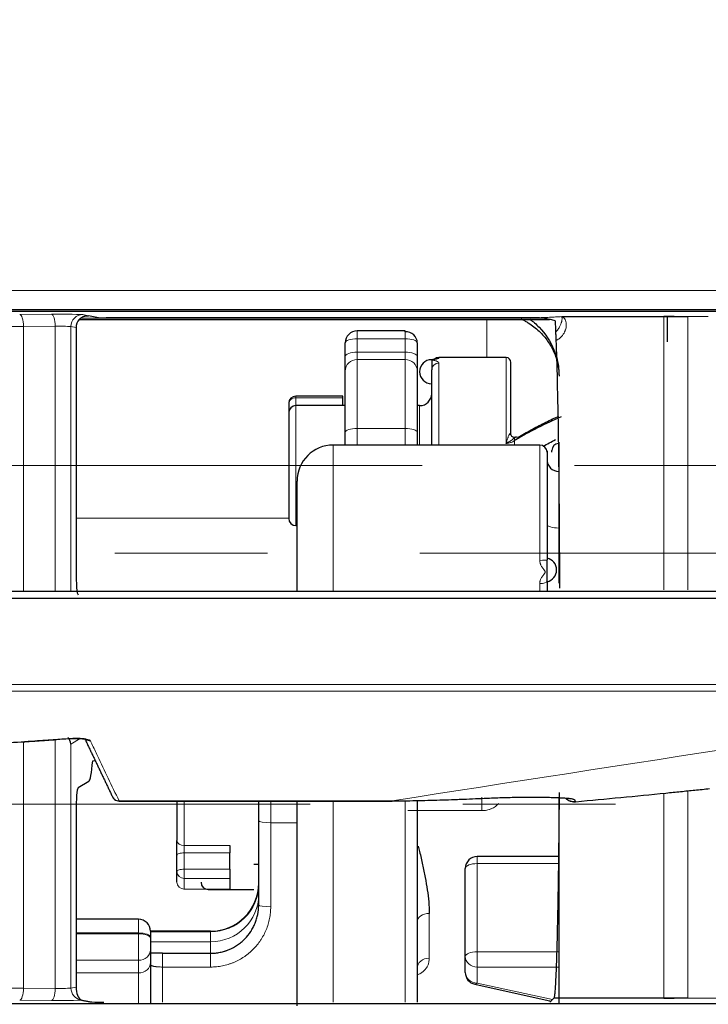
# Model space of a CAD drawing. Units: millimetres. Extents: x 0 to 4075, y 0 to 2906.
# Drawn here: x 1424 to 1452, y 1157 to 1198 of the extents above; entities that cross this region are included whole.
import ezdxf

# ---------------------------------------------------------------- set-up
doc = ezdxf.new("R2010")
doc.units = ezdxf.units.MM
doc.linetypes.add('CENTER', pattern=[50.8, 31.75, -6.35, 6.35, -6.35])
doc.layers.add('1', color=7, linetype='Continuous', true_color=0xffffff)
doc.layers.add('AM_5', color=3, linetype='Continuous', lineweight=25)
doc.styles.add('GHS', font='txt')
doc.dimstyles.new('LG_DIM$0', dxfattribs={"dimtxt": 20, "dimasz": 20, "dimexe": 5, "dimexo": 10, "dimgap": 5, "dimtad": 1, "dimtoh": 1, "dimdec": 0, "dimzin": 0, "dimdsep": 46, "dimtxsty": 'GHS', "dimcen": 0.09, "dimclrd": 7, "dimclre": 7, "dimclrt": 7, "dimadec": 0, "dimazin": 0, "dimtfac": 1, "dimtdec": 0, "dimtofl": 0, "dimtmove": 0, "dimatfit": 0, "dimfxl": 1, "dimtolj": 1, "dimtzin": 0, "dimarcsym": 0})

# ---------------------------------------------------------------- blocks, each defined once
blk = doc.blocks.new('*D16')
at = {"layer": 'AM_5', "color": 7, "lineweight": -2, "transparency": 16777216}
for p, q in [((1447.315, 1437), (1586, 1437)), ((1581, 1148.856), (1581, 1417)), ((1447.315, 1128.856), (1586, 1128.856))]:
    blk.add_line(p, q, dxfattribs=at)
at = {"layer": 'AM_5', "color": 7, "transparency": 16777216}
for points in [[(1577.667, 1417), (1584.333, 1417), (1581, 1437)], [(1577.667, 1148.856), (1584.333, 1148.856), (1581, 1128.856)]]:
    blk.add_solid(points, dxfattribs=at)
at = {"layer": 'Defpoints', "color": 0, "transparency": 16777216}
for p in [(1437.315, 1437), (1581, 1437), (1437.315, 1128.856)]:
    blk.add_point(p, dxfattribs=at)
at = {"layer": 'AM_5', "color": 7, "transparency": 16777216, "insert": (1563.232, 1282.928), "char_height": 20, "attachment_point": 5, "rotation": 90, "style": 'GHS'}
blk.add_mtext('\\A1;308 [12 1/8]', dxfattribs=at)

msp = doc.modelspace()

# ---------------------------------------------------------------- linework, layer by layer
at = {"layer": '1', "color": 3, "linetype": 'Continuous', "lineweight": 13}
for p, q in [((645.867, 1187.012), (1469.206, 1187.012)), ((1469.206, 1186.212), (645.867, 1186.212)), ((1469.206, 1186.14), (645.867, 1186.14)), ((1423.692, 1186.012), (1425.016, 1186.02)), ((1445.361, 1185.855), (1426.218, 1185.855)), ((1426.321, 1186.004), (1426.555, 1185.958)), ((1443.137, 1184.213), (1443.137, 1185.806)), ((1425.171, 1185.52), (1423.846, 1185.512)), ((1423.846, 1185.512), (1423.846, 1174.486)), ((1425.171, 1174.486), (1425.171, 1185.52)), ((1426.037, 1185.462), (1425.823, 1185.505)), ((1425.823, 1185.505), (1425.823, 1174.486)), ((1437.737, 1185.324), (1437.737, 1184.999)), ((1439.737, 1184.999), (1437.737, 1184.999)), ((1437.737, 1184.999), (1437.737, 1184.437)), ((1439.737, 1184.999), (1439.737, 1185.324)), ((1439.737, 1184.437), (1439.737, 1184.999)), ((1437.737, 1184.437), (1439.737, 1184.437)), ((1437.737, 1184.437), (1437.737, 1184.132)), ((1439.737, 1184.132), (1437.737, 1184.132)), ((1437.737, 1184.132), (1437.737, 1181.26)), ((1439.737, 1184.132), (1439.737, 1184.437)), ((1439.737, 1181.26), (1439.737, 1184.132)), ((1441.137, 1184.192), (1441.137, 1184.213)), ((1443.937, 1184.213), (1443.937, 1180.647)), ((1441.137, 1183.983), (1441.137, 1180.572)), ((1435.187, 1182.605), (1435.187, 1182.535)), ((1437.137, 1182.535), (1435.187, 1182.535)), ((1435.187, 1182.535), (1435.187, 1182.213)), ((1435.187, 1182.213), (1435.187, 1177.213)), ((1440.337, 1180.572), (1440.337, 1182.213)), ((1439.737, 1181.26), (1437.737, 1181.26)), ((1437.737, 1181.26), (1437.737, 1180.571)), ((1439.737, 1180.571), (1439.737, 1181.26)), ((1436.737, 1180.571), (1436.737, 1174.484)), ((1444.283, 1180.753), (1444.283, 1180.571)), ((1445.337, 1180.571), (1445.337, 1175.768)), ((1426.037, 1177.52), (1434.887, 1177.52)), ((1445.337, 1174.473), (1445.337, 1174.803)), ((1423.752, 1168.211), (1423.772, 1168.205)), ((1423.846, 1168.21), (1423.846, 1157.944)), ((1425.171, 1157.936), (1425.171, 1168.3)), ((1426.21, 1168.345), (1425.823, 1168.113)), ((1425.823, 1168.113), (1425.823, 1157.951)), ((1425.855, 1168.353), (1425.876, 1168.347)), ((1426.836, 1167.422), (1426.731, 1167.422)), ((1427.825, 1165.752), (1427.829, 1165.741)), ((1430.537, 1165.741), (1430.537, 1163.886)), ((1434.137, 1165.749), (1434.137, 1164.837)), ((1436.737, 1165.741), (1436.737, 1157.357)), ((1437.853, 1165.752), (1437.853, 1165.741)), ((1439.737, 1157.357), (1439.737, 1165.759)), ((1442.93, 1165.341), (1442.93, 1165.906)), ((1434.137, 1164.837), (1434.137, 1161.336)), ((1435.237, 1164.837), (1434.137, 1164.837)), ((1430.537, 1163.583), (1430.537, 1163.886)), ((1430.537, 1163.886), (1432.437, 1163.886)), ((1432.437, 1163.583), (1430.537, 1163.583)), ((1430.537, 1163.583), (1430.537, 1162.901)), ((1442.737, 1163.434), (1442.737, 1163.137)), ((1430.537, 1162.52), (1430.537, 1162.901)), ((1430.537, 1162.901), (1432.437, 1162.901)), ((1446.137, 1163.137), (1442.737, 1163.137)), ((1442.737, 1163.137), (1442.737, 1159.466)), ((1430.537, 1162.52), (1430.537, 1162.07)), ((1432.437, 1162.52), (1430.537, 1162.52)), ((1430.537, 1162.07), (1430.537, 1162.055)), ((1430.537, 1162.07), (1432.437, 1162.07)), ((1428.637, 1160.245), (1428.637, 1160.815)), ((1440.737, 1161.062), (1440.737, 1159.195)), ((1431.637, 1160.317), (1431.637, 1160.297)), ((1428.637, 1160.245), (1426.028, 1160.245)), ((1426.028, 1160.21), (1428.637, 1160.21)), ((1428.637, 1160.21), (1428.637, 1160.245)), ((1428.637, 1159.11), (1428.637, 1160.21)), ((1431.637, 1160.297), (1429.135, 1160.297)), ((1431.637, 1159.88), (1431.637, 1160.297)), ((1429.137, 1159.88), (1431.637, 1159.88)), ((1431.637, 1159.401), (1431.637, 1159.88)), ((1428.637, 1159.11), (1426.028, 1159.11)), ((1428.637, 1158.582), (1428.637, 1159.11)), ((1429.637, 1159.401), (1429.637, 1158.827)), ((1431.637, 1159.401), (1431.637, 1158.827)), ((1442.737, 1159.466), (1446.137, 1159.466)), ((1442.737, 1158.825), (1442.737, 1159.466)), ((1431.637, 1158.827), (1429.637, 1158.827)), ((1429.637, 1158.827), (1429.637, 1157.357)), ((1442.737, 1158.825), (1442.737, 1158.16)), ((1446.137, 1158.825), (1442.737, 1158.825)), ((1426.028, 1158.582), (1428.637, 1158.582)), ((1428.637, 1157.304), (1428.637, 1158.582)), ((1423.846, 1157.944), (1425.171, 1157.936)), ((1425.823, 1157.951), (1426.037, 1157.994)), ((1442.737, 1158.16), (1445.87, 1157.47)), ((1425.016, 1157.436), (1423.692, 1157.444)), ((645.867, 1157.311), (1469.206, 1157.311))]:
    msp.add_line(p, q, dxfattribs=at)
at = {"layer": '1', "color": 3, "linetype": 'Continuous', "lineweight": 25}
for p, q in [((1469.206, 1186.147), (645.867, 1186.147)), ((1426.169, 1185.806), (1445.737, 1185.806)), ((1426.967, 1185.876), (1426.558, 1185.957)), ((1445.162, 1185.868), (1427.288, 1185.868)), ((1450.637, 1185.914), (1450.637, 1184.868)), ((1426.037, 1185.462), (1426.037, 1175.329)), ((1439.737, 1185.324), (1437.737, 1185.324)), ((1439.737, 1185.292), (1439.737, 1185.324)), ((1437.237, 1184.262), (1437.237, 1184.824)), ((1440.237, 1184.824), (1440.237, 1184.262)), ((1437.237, 1183.652), (1437.237, 1184.262)), ((1440.237, 1184.262), (1440.237, 1183.652)), ((1440.837, 1184.115), (1440.837, 1184.126)), ((1440.837, 1184.115), (1440.837, 1183.698)), ((1443.937, 1184.213), (1441.137, 1184.213)), ((1440.837, 1180.571), (1440.837, 1183.698)), ((1444.137, 1181.009), (1444.137, 1184.013)), ((1437.237, 1181.1), (1437.237, 1183.652)), ((1440.237, 1183.652), (1440.237, 1181.1)), ((1437.137, 1182.605), (1435.187, 1182.605)), ((1437.137, 1182.535), (1437.137, 1182.605)), ((1437.137, 1182.213), (1437.137, 1182.535)), ((1434.887, 1182.305), (1434.887, 1181.913)), ((1437.237, 1182.213), (1435.187, 1182.213)), ((1440.337, 1182.213), (1440.237, 1182.213)), ((1434.887, 1181.913), (1434.887, 1177.513)), ((1437.237, 1180.571), (1437.237, 1181.1)), ((1440.237, 1181.1), (1440.237, 1180.571)), ((1445.337, 1180.571), (1436.737, 1180.571)), ((1445.637, 1180.323), (1445.637, 1180.271)), ((1445.637, 1180.271), (1445.637, 1175.788)), ((1435.237, 1174.461), (1435.237, 1179.071)), ((1435.187, 1177.213), (1435.237, 1177.213)), ((1445.637, 1174.887), (1445.637, 1175.788)), ((1445.637, 1174.887), (1445.637, 1174.457)), ((1425.2, 1168.309), (1425.22, 1168.303)), ((1426.428, 1168.315), (1426.459, 1168.306)), ((1426.566, 1166.553), (1426.122, 1166.287)), ((1427.829, 1165.741), (1427.831, 1165.745)), ((1430.237, 1165.743), (1430.237, 1164.093)), ((1433.637, 1164.912), (1433.637, 1165.745)), ((1435.237, 1157.357), (1435.237, 1165.741)), ((1440.237, 1165.765), (1440.237, 1157.357)), ((1426.037, 1165.285), (1426.037, 1157.994)), ((1435.237, 1157.204), (1435.237, 1165.516)), ((1433.637, 1161.41), (1433.637, 1164.912)), ((1430.237, 1163.486), (1430.237, 1164.093)), ((1432.437, 1163.886), (1432.437, 1163.583)), ((1430.237, 1162.804), (1430.237, 1163.486)), ((1432.437, 1162.901), (1432.437, 1163.583)), ((1446.137, 1163.434), (1442.737, 1163.434)), ((1430.237, 1162.355), (1430.237, 1162.804)), ((1432.437, 1162.901), (1432.437, 1162.52)), ((1433.437, 1163.11), (1433.637, 1163.11)), ((1442.237, 1159.263), (1442.237, 1162.934)), ((1432.437, 1162.52), (1432.437, 1162.07)), ((1431.537, 1162.055), (1433.437, 1162.055)), ((1432.437, 1162.055), (1432.437, 1162.07)), ((1433.637, 1161.41), (1433.637, 1161.399)), ((1428.637, 1160.815), (1426.028, 1160.815)), ((1431.637, 1160.317), (1429.135, 1160.317)), ((1429.137, 1160.315), (1429.137, 1160.062)), ((1429.137, 1160.062), (1429.137, 1160.027)), ((1429.137, 1160.027), (1429.137, 1159.538)), ((1429.137, 1159.538), (1429.137, 1159.009)), ((1429.637, 1159.401), (1431.637, 1159.401)), ((1442.237, 1158.598), (1442.237, 1159.263)), ((1429.137, 1159.009), (1429.137, 1157.304)), ((1442.629, 1158.11), (1445.81, 1157.409)), ((1445.757, 1157.357), (1445.926, 1157.525)), ((645.867, 1157.304), (1469.206, 1157.304))]:
    msp.add_line(p, q, dxfattribs=at)
at = {"layer": '1', "color": 6, "linetype": 'CENTER', "lineweight": 13}
for p, q in [((1408.687, 1179.713), (1466.837, 1179.713)), ((1472.099, 1176.071), (1410.237, 1176.071)), ((1404.037, 1165.61), (1463.737, 1165.61))]:
    msp.add_line(p, q, dxfattribs=at)
at = {"layer": '1', "color": 3, "linetype": 'Continuous', "lineweight": 25}
for centre, radius, start, end in [((1437.737, 1184.824), 0.5, 90, 180), ((1440.837, 1183.626), 0.5, 90, 270), ((1441.137, 1183.913), 0.3, 90, 126.8817), ((1443.937, 1184.013), 0.2, 0, 90), ((1435.187, 1182.305), 0.3, 90, 180), ((1440.337, 1182.713), 0.5, 270, 0), ((1435.187, 1181.913), 0.3, 90, 180), ((1436.737, 1179.071), 1.5, 90, 180), ((1445.337, 1180.271), 0.3, 0, 90), ((1446.137, 1180.341), 0.3, 92.9588, 180), ((1446.137, 1179.966), 0.5, 180, 270), ((1435.187, 1177.513), 0.3, 180, 270), ((1445.537, 1175.369), 0.5, 281.537, 78.463), ((1442.737, 1162.934), 0.5, 90, 180), ((1431.537, 1162.355), 0.3, 180, 270), ((1431.637, 1162.317), 2, 270, 0), ((1428.637, 1160.315), 0.5, 0, 90), ((1442.737, 1158.598), 0.5, 180, 257.5744)]:
    msp.add_arc(centre, radius, start, end, dxfattribs=at)
at = {"layer": '1', "color": 3, "linetype": 'Continuous', "lineweight": 13}
for centre, major_axis, ratio, start_param, end_param in [((1423.692, 1185.512), (0.003, -0.5), 0.309012, 1.569044, 3.123241), ((1425.325, 1186.003), (1, 0), 0.017455, 0.087266, 1.884956), ((1425.016, 1185.52), (0.003, -0.5), 0.309012, 1.569044, 3.123241), ((1426.321, 1185.505), (-0.098, -0.49), 0.996044, 3.339281, 4.908556), ((1429.099, 1185.222), (17, 0), 0.017968, 1.884956, 2.426718), ((1425.325, 1185.503), (0.5, 0), 0.03491, 0.087266, 1.884956), ((1437.737, 1184.824), (0.5, 0), 0.349833, 1.570796, 3.141593), ((1439.737, 1184.824), (0.5, 0), 0.349833, 0, 1.570796), ((1437.737, 1184.262), (-0.5, 0), 0.349833, 4.712389, 6.283185), ((1437.737, 1183.652), (-0.5, 0), 0.959349, 4.712389, 6.283185), ((1439.737, 1184.262), (-0.5, 0), 0.349833, 3.141593, 4.712389), ((1439.737, 1183.652), (-0.5, 0), 0.959349, 3.141593, 4.712389), ((1441.137, 1183.893), (-0.3, 0), 0.995243, 4.712389, 5.156654), ((1441.137, 1183.698), (-0.3, 0), 0.948825, 4.712389, 6.283185), ((1435.187, 1182.305), (0.3, 0), 0.766334, 1.570796, 3.141593), ((1437.737, 1181.1), (-0.5, 0), 0.321241, 4.712389, 6.283185), ((1439.737, 1181.1), (-0.5, 0), 0.321241, 3.141593, 4.712389), ((1444.425, 1180.722), (0.102, -0.172), 0.60774, 3.166031, 4.192371), ((1443.937, 1180.689), (-0.154, 0.128), 0.161138, 1.703656, 1.734799), ((1446.137, 1177.265), (-0.5, 0), 0.306009, 0, 1.570796), ((1445.337, 1175.788), (0.3, 0), 0.067394, 4.712389, 6.283185), ((1445.337, 1174.887), (-0.3, 0), 0.281897, 1.570796, 3.141593), ((1426.507, 1168.605), (-0.077, -0.29), 0.768747, 6.269498, 6.614293), ((1426.636, 1168.539), (-0.271, -0.129), 0.973368, 0.460664, 1.135961), ((1427.825, 1166.046), (-0.271, -0.129), 0.973369, 0.000843, 1.135959), ((1434.137, 1164.912), (-0.5, 0), 0.149179, 0, 1.570796), ((1430.537, 1164.093), (-0.3, 0), 0.689595, 0, 1.570796), ((1430.537, 1163.486), (0.3, 0), 0.321241, 1.570796, 3.141593), ((1430.537, 1162.804), (0.3, 0), 0.321241, 1.570796, 3.141593), ((1430.537, 1162.804), (0.3, 0), 0.946998, 3.141593, 4.712389), ((1442.737, 1162.934), (-0.5, 0), 0.404685, 4.712389, 6.283185), ((1430.537, 1162.355), (0.3, 0), 0.946998, 3.141593, 4.712389), ((1431.637, 1162.258), (2, 0), 0.980284, 4.712389, 6.283185), ((1431.637, 1161.841), (2, 0), 0.980284, 4.712389, 6.283185), ((1434.137, 1161.41), (-0.5, 0), 0.149179, 0, 1.570796), ((1440.737, 1160.715), (-0.5, 0), 0.693057, 4.712389, 6.283185), ((1428.637, 1160.062), (-0.5, 0), 0.367467, 3.141593, 4.712389), ((1428.637, 1160.027), (-0.5, 0), 0.367467, 3.141593, 4.712389), ((1428.637, 1159.538), (-0.5, 0), 0.854662, 1.570796, 3.141593), ((1440.737, 1158.776), (-0.5, 0), 0.836662, 4.712389, 6.283185), ((1442.737, 1159.263), (-0.5, 0), 0.404685, 4.712389, 6.283185), ((1442.737, 1159.263), (0.5, 0), 0.876711, 3.141593, 4.712389), ((1428.637, 1159.009), (0.5, 0), 0.854662, 4.712389, 6.283185), ((1442.737, 1158.598), (0.5, 0), 0.876711, 3.141593, 4.712389), ((1429.099, 1158.234), (17, 0), 0.017968, 3.856467, 4.39823), ((1423.692, 1157.944), (-0.003, -0.5), 0.309012, 0.018352, 1.572549), ((1425.016, 1157.936), (-0.003, -0.5), 0.309012, 0.018352, 1.572549), ((1425.325, 1157.953), (0.5, 0), 0.03491, 4.39823, 6.195919), ((1426.321, 1157.951), (0.098, -0.49), 0.996044, 4.516222, 5.947648), ((1442.737, 1158.598), (-0.108, -0.488), 0.365102, 6.283184, 6.82616), ((1425.325, 1157.453), (1, 0), 0.017455, 4.39823, 5.960495)]:
    msp.add_ellipse(centre, major_axis=major_axis, ratio=ratio, start_param=start_param, end_param=end_param, dxfattribs=at)
at = {"layer": '1', "color": 3, "linetype": 'Continuous', "lineweight": 25}
for centre, major_axis, ratio, start_param, end_param in [((1426.525, 1185.464), (0.041, 0.498), 0.975597, 0.909244, 1.654416), ((1426.259, 1185.957), (-0.3, 0), 0.017455, 3.228859, 3.30008), ((1427.266, 1185.876), (-0.301, 0.001), 0.025777, 0.129735, 1.64306), ((1439.737, 1184.824), (-0.5, 0), 0.936812, 3.141593, 4.712389), ((1445.929, 1171.726), (0, 14.196), 0.017455, 4.916541, 5.906149), ((1444.425, 1180.722), (0.102, -0.172), 0.60774, 2.368325, 3.166031), ((1426.126, 1175.325), (0, 1), 0.089435, 1.567028, 3.088029), ((1425.325, 1168.113), (-0.445, 0.252), 0.903202, 3.701912, 4.337632), ((1426.553, 1169.349), (0, 2.8), 0.087489, 3.193953, 3.953555), ((1426.126, 1165.288), (0, 1), 0.089435, 0.053564, 1.574565), ((1446.769, 1166.213), (0.437, 0.243), 0.999318, 3.431842, 4.29791), ((1426.288, 1157.945), (-0.033, 0.502), 0.495424, 1.440315, 2.871742), ((1427.124, 1157.378), (-0.505, 0.002), 0.033262, 0.168812, 1.694698)]:
    msp.add_ellipse(centre, major_axis=major_axis, ratio=ratio, start_param=start_param, end_param=end_param, dxfattribs=at)
for points, degree, knots in [([(1426.166, 1185.802), (1426.182, 1185.819), (1426.198, 1185.835), (1426.225, 1185.857), (1426.234, 1185.864), (1426.253, 1185.877), (1426.263, 1185.884), (1426.293, 1185.902), (1426.314, 1185.912), (1426.345, 1185.925), (1426.356, 1185.929), (1426.377, 1185.936), (1426.387, 1185.939), (1426.407, 1185.945), (1426.417, 1185.947), (1426.436, 1185.951), (1426.455, 1185.954), (1426.472, 1185.956), (1426.487, 1185.957), (1426.495, 1185.958), (1426.516, 1185.959), (1426.527, 1185.959), (1426.54, 1185.959), (1426.544, 1185.959), (1426.551, 1185.958), (1426.553, 1185.958), (1426.555, 1185.958)], 3, [0, 0, 0, 0, 0.125, 0.125, 0.1875, 0.1875, 0.25, 0.25, 0.375, 0.375, 0.4375, 0.4375, 0.5, 0.5, 0.5625, 0.5625, 0.625, 0.6875, 0.6875, 0.75, 0.75, 0.875, 0.875, 0.9375, 0.9375, 1, 1, 1, 1]), ([(1444.554, 1185.83), (1444.57, 1185.822), (1444.586, 1185.814), (1444.645, 1185.784), (1444.71, 1185.75), (1444.773, 1185.713), (1444.815, 1185.688), (1444.836, 1185.675), (1444.939, 1185.61), (1445.017, 1185.555), (1445.167, 1185.439), (1445.309, 1185.317), (1445.436, 1185.184), (1445.557, 1185.046), (1445.613, 1184.974), (1445.716, 1184.828), (1445.811, 1184.679), (1445.89, 1184.523), (1445.934, 1184.423), (1445.942, 1184.403), (1445.959, 1184.363), (1445.967, 1184.343), (1445.99, 1184.282), (1446.004, 1184.241), (1446.044, 1184.118), (1446.066, 1184.035), (1446.092, 1183.91), (1446.1, 1183.868), (1446.113, 1183.784), (1446.119, 1183.741), (1446.128, 1183.656), (1446.131, 1183.614), (1446.135, 1183.55), (1446.135, 1183.529), (1446.136, 1183.497), (1446.137, 1183.481), (1446.137, 1183.465), (1446.137, 1183.454), (1446.137, 1183.449), (1446.137, 1183.444)], 3, [0, 0, 0, 0, 0.016188, 0.016188, 0.060907, 0.083266, 0.083266, 0.105626, 0.105626, 0.195063, 0.195063, 0.2845, 0.373938, 0.373938, 0.463375, 0.463375, 0.552813, 0.64225, 0.64225, 0.66461, 0.66461, 0.686969, 0.686969, 0.731688, 0.731688, 0.821125, 0.821125, 0.865844, 0.865844, 0.910563, 0.910563, 0.955281, 0.955281, 0.977641, 0.977641, 0.98882, 0.99441, 0.99441, 1, 1, 1, 1]), ([(1444.922, 1185.813), (1445.06, 1185.713), (1445.484, 1185.346), (1445.937, 1184.64), (1446.122, 1183.911), (1446.134, 1183.543), (1446.137, 1183.444)], 3, [0, 0, 0, 0, 0.177189, 0.586734, 0.888808, 1, 1, 1, 1]), ([(1445.981, 1185.745), (1445.917, 1185.764), (1445.851, 1185.781), (1445.718, 1185.811), (1445.651, 1185.824), (1445.514, 1185.845), (1445.445, 1185.854), (1445.339, 1185.862), (1445.304, 1185.865), (1445.233, 1185.868), (1445.197, 1185.868), (1445.162, 1185.868)], 3, [0, 0, 0, 0, 0.25, 0.25, 0.5, 0.5, 0.75, 0.75, 0.875, 0.875, 1, 1, 1, 1]), ([(1446.008, 1185.283), (1446.007, 1185.315), (1446.006, 1185.345), (1446.004, 1185.4), (1446.003, 1185.425), (1445.999, 1185.497), (1445.997, 1185.538), (1445.993, 1185.611), (1445.99, 1185.643), (1445.986, 1185.699), (1445.984, 1185.723), (1445.981, 1185.745)], 3, [0, 0, 0, 0, 0.125, 0.125, 0.25, 0.25, 0.5, 0.5, 0.75, 0.75, 1, 1, 1, 1]), ([(1446.02, 1184.924), (1446.019, 1184.936), (1446.019, 1184.949), (1446.018, 1184.976), (1446.017, 1184.991), (1446.016, 1185.034), (1446.015, 1185.065), (1446.013, 1185.127), (1446.012, 1185.158), (1446.01, 1185.221), (1446.009, 1185.252), (1446.008, 1185.283)], 3, [0, 0, 0, 0, 0.125, 0.125, 0.25, 0.25, 0.5, 0.5, 0.75, 0.75, 1, 1, 1, 1]), ([(1441.001, 1184.156), (1441.003, 1184.157), (1441.009, 1184.159), (1441.013, 1184.161), (1441.008, 1184.159), (1440.985, 1184.153), (1440.93, 1184.142), (1440.874, 1184.132), (1440.835, 1184.126)], 3, [0, 0, 0, 0, 0.041799, 0.124684, 0.22645, 0.375574, 0.624196, 1, 1, 1, 1]), ([(1446.225, 1181.74), (1445.897, 1181.601), (1445.571, 1181.45), (1445.085, 1181.204), (1444.923, 1181.119), (1444.602, 1180.942), (1444.442, 1180.849), (1444.283, 1180.753)], 3, [0, 0, 0, 0, 0.5, 0.5, 0.75, 0.75, 1, 1, 1, 1]), ([(1444.425, 1180.888), (1444.605, 1180.997), (1444.788, 1181.101), (1445.154, 1181.301), (1445.338, 1181.397), (1445.707, 1181.58), (1445.892, 1181.668), (1446.096, 1181.76), (1446.114, 1181.768), (1446.132, 1181.776)], 3, [0, 0, 0, 0, 0.322834, 0.322834, 0.645669, 0.645669, 0.968503, 0.968503, 1, 1, 1, 1]), ([(1444.315, 1180.89), (1444.315, 1180.889), (1444.314, 1180.889), (1444.294, 1180.882), (1444.252, 1180.881), (1444.193, 1180.903), (1444.15, 1180.95), (1444.138, 1180.992), (1444.137, 1181.003), (1444.137, 1181.006)], 3, [0, 0, 0, 0, 0.063232, 0.16157, 0.324025, 0.527177, 0.747439, 0.923853, 1, 1, 1, 1]), ([(1445.837, 1180.278), (1445.837, 1180.287), (1445.837, 1180.295), (1445.837, 1180.312), (1445.837, 1180.32), (1445.837, 1180.332), (1445.837, 1180.336), (1445.837, 1180.34), (1445.837, 1180.34), (1445.837, 1180.341), (1445.837, 1180.341), (1445.837, 1180.341), (1445.837, 1180.341), (1445.837, 1180.341), (1445.837, 1180.341), (1445.837, 1180.341)], 3, [0, 0, 0, 0, 0.076861, 0.076861, 0.201737, 0.201737, 0.326613, 0.326613, 0.389051, 0.389051, 0.451489, 0.451489, 0.576365, 0.826117, 1, 1, 1, 1]), ([(1057.537, 1174.486), (1126.057, 1174.486), (1194.576, 1174.486), (1297.356, 1174.486), (1331.616, 1174.486), (1383.005, 1174.486), (1400.135, 1174.486), (1425.83, 1174.486), (1434.395, 1174.486), (1447.243, 1174.486), (1451.525, 1174.486), (1457.949, 1174.486), (1460.09, 1174.486), (1464.372, 1174.486), (1466.514, 1174.486), (1468.655, 1174.486)], 3, [0, 0, 0, 0, 0.5, 0.5, 0.75, 0.75, 0.875, 0.875, 0.9375, 0.9375, 0.96875, 0.96875, 0.984375, 0.984375, 1, 1, 1, 1]), ([(1468.655, 1174.181), (1466.514, 1174.18), (1462.231, 1174.181), (1453.666, 1174.18), (1438.678, 1174.18), (1408.7, 1174.18), (1348.745, 1174.18), (1297.356, 1174.18), (1194.576, 1174.18), (1126.057, 1174.18), (1057.537, 1174.18)], 3, [0, 0, 0, 0, 0.015625, 0.03125, 0.0625, 0.125, 0.25, 0.5, 0.5, 1, 1, 1, 1]), ([(1415.232, 1166.942), (1415.266, 1166.951), (1415.3, 1166.961), (1415.368, 1166.979), (1415.402, 1166.988), (1415.505, 1167.015), (1415.714, 1167.069), (1415.929, 1167.122), (1416.37, 1167.226), (1416.676, 1167.292), (1417.073, 1167.373), (1417.154, 1167.389), (1417.316, 1167.421), (1417.398, 1167.436), (1417.645, 1167.483), (1417.813, 1167.513), (1418.323, 1167.602), (1418.674, 1167.658), (1419.215, 1167.739), (1419.398, 1167.765), (1419.676, 1167.803), (1419.769, 1167.816), (1419.957, 1167.841), (1420.051, 1167.853), (1420.524, 1167.913), (1421.296, 1168.002), (1422.098, 1168.079), (1422.913, 1168.15), (1423.329, 1168.182), (1423.752, 1168.211)], 3, [0, 0, 0, 0, 0.015625, 0.015625, 0.03125, 0.03125, 0.0625, 0.125, 0.125, 0.25, 0.25, 0.28125, 0.28125, 0.3125, 0.3125, 0.375, 0.375, 0.5, 0.5, 0.5625, 0.5625, 0.59375, 0.59375, 0.625, 0.625, 0.75, 0.875, 0.875, 1, 1, 1, 1]), ([(1426.08, 1168.35), (1426.105, 1168.35), (1426.185, 1168.349), (1426.3, 1168.339), (1426.392, 1168.324), (1426.42, 1168.317), (1426.427, 1168.315)], 3, [0, 0, 0, 0, 0.174733, 0.552261, 0.863744, 1, 1, 1, 1]), ([(1445.933, 1157.532), (1445.982, 1157.581), (1446.071, 1159.784), (1446.138, 1163.667), (1446.156, 1166.095)], 2, [0, 0, 0, 0.338962, 0.677923, 1, 1, 1]), ([(1450.583, 1166.076), (1450.791, 1166.097), (1450.995, 1166.118), (1451.396, 1166.158), (1451.593, 1166.177), (1451.786, 1166.197)], 3, [0, 0, 0, 0, 0.5, 0.5, 1, 1, 1, 1]), ([(1427.559, 1165.913), (1427.564, 1165.9), (1427.584, 1165.86), (1427.641, 1165.801), (1427.728, 1165.752), (1427.794, 1165.742), (1427.828, 1165.743)], 3, [0, 0, 0, 0, 0.131421, 0.412345, 0.707003, 1, 1, 1, 1]), ([(1439.189, 1165.752), (1439.354, 1165.752), (1439.519, 1165.752), (1439.85, 1165.755), (1440.015, 1165.757), (1440.345, 1165.763), (1440.51, 1165.767), (1440.841, 1165.775), (1441.171, 1165.784), (1441.501, 1165.796), (1441.707, 1165.803), (1441.749, 1165.804), (1441.831, 1165.807), (1441.873, 1165.809), (1441.996, 1165.814), (1442.079, 1165.817), (1442.327, 1165.828), (1442.492, 1165.835), (1442.822, 1165.85), (1442.987, 1165.857), (1443.152, 1165.864)], 3, [0, 0, 0, 0, 0.125, 0.125, 0.25, 0.25, 0.375, 0.375, 0.5, 0.625, 0.625, 0.65625, 0.65625, 0.6875, 0.6875, 0.75, 0.75, 0.875, 0.875, 1, 1, 1, 1]), ([(1443.152, 1165.864), (1443.388, 1165.874), (1443.621, 1165.883), (1443.966, 1165.892), (1444.08, 1165.895), (1444.221, 1165.898), (1444.249, 1165.898), (1444.305, 1165.899), (1444.333, 1165.9), (1444.417, 1165.901), (1444.472, 1165.902), (1444.634, 1165.904), (1444.739, 1165.904), (1444.944, 1165.905), (1445.143, 1165.905), (1445.331, 1165.903), (1445.468, 1165.901), (1445.513, 1165.901), (1445.601, 1165.899), (1445.644, 1165.898), (1445.769, 1165.896), (1445.927, 1165.891), (1446.068, 1165.886), (1446.167, 1165.881), (1446.2, 1165.88), (1446.246, 1165.877), (1446.261, 1165.877), (1446.291, 1165.875), (1446.364, 1165.87), (1446.429, 1165.866), (1446.499, 1165.86), (1446.521, 1165.858), (1446.562, 1165.853), (1446.581, 1165.851), (1446.633, 1165.844), (1446.663, 1165.839), (1446.699, 1165.831), (1446.71, 1165.828), (1446.73, 1165.823), (1446.738, 1165.82), (1446.76, 1165.811), (1446.77, 1165.805), (1446.776, 1165.799)], 3, [0, 0, 0, 0, 0.125, 0.125, 0.1875, 0.1875, 0.203125, 0.203125, 0.21875, 0.21875, 0.25, 0.25, 0.3125, 0.3125, 0.375, 0.4375, 0.4375, 0.46875, 0.46875, 0.5, 0.5, 0.5625, 0.625, 0.625, 0.65625, 0.65625, 0.671875, 0.671875, 0.6875, 0.75, 0.75, 0.78125, 0.78125, 0.8125, 0.8125, 0.875, 0.875, 0.90625, 0.90625, 0.9375, 0.9375, 1, 1, 1, 1]), ([(1446.421, 1165.856), (1446.447, 1165.83), (1446.501, 1165.786), (1446.59, 1165.743), (1446.671, 1165.72), (1446.733, 1165.713), (1446.774, 1165.711), (1446.795, 1165.711), (1446.804, 1165.711)], 3, [0, 0, 0, 0, 0.233469, 0.460065, 0.647072, 0.788322, 0.891057, 1, 1, 1, 1]), ([(1446.776, 1165.799), (1446.784, 1165.791), (1446.788, 1165.783), (1446.792, 1165.771), (1446.792, 1165.767), (1446.794, 1165.761), (1446.794, 1165.76), (1446.796, 1165.756), (1446.796, 1165.754), (1446.802, 1165.738), (1446.809, 1165.726), (1446.815, 1165.716)], 3, [0, 0, 0, 0, 0.25, 0.25, 0.375, 0.375, 0.4375, 0.4375, 0.5, 0.5, 1, 1, 1, 1]), ([(1440.276, 1163.867), (1440.295, 1163.789), (1440.314, 1163.712), (1440.377, 1163.451), (1440.419, 1163.269), (1440.497, 1162.911), (1440.534, 1162.733), (1440.6, 1162.382), (1440.63, 1162.21), (1440.68, 1161.871), (1440.7, 1161.705), (1440.729, 1161.379), (1440.737, 1161.219), (1440.737, 1161.062)], 3, [0, 0, 0, 0, 0.07764, 0.07764, 0.262112, 0.262112, 0.446584, 0.446584, 0.631056, 0.631056, 0.815528, 0.815528, 1, 1, 1, 1]), ([(1431.637, 1159.401), (1431.704, 1159.401), (1431.836, 1159.408), (1432.031, 1159.437), (1432.159, 1159.47), (1432.239, 1159.494), (1432.254, 1159.499), (1432.286, 1159.51), (1432.302, 1159.515), (1432.349, 1159.532), (1432.379, 1159.544), (1432.532, 1159.608), (1432.647, 1159.671), (1432.783, 1159.763), (1432.81, 1159.782), (1432.863, 1159.822), (1432.889, 1159.843), (1432.965, 1159.906), (1433.013, 1159.95), (1433.151, 1160.09), (1433.233, 1160.191), (1433.314, 1160.315), (1433.323, 1160.329), (1433.341, 1160.357), (1433.366, 1160.399), (1433.39, 1160.442), (1433.436, 1160.528), (1433.49, 1160.646), (1433.533, 1160.769), (1433.561, 1160.862), (1433.57, 1160.894), (1433.586, 1160.957), (1433.593, 1160.989), (1433.624, 1161.15), (1433.637, 1161.279), (1433.637, 1161.41)], 3, [0, 0, 0, 0, 0.0625, 0.125, 0.1875, 0.1875, 0.203125, 0.203125, 0.21875, 0.21875, 0.25, 0.25, 0.375, 0.375, 0.40625, 0.40625, 0.4375, 0.4375, 0.5, 0.5, 0.625, 0.625, 0.640625, 0.640625, 0.65625, 0.6875, 0.6875, 0.75, 0.8125, 0.8125, 0.84375, 0.84375, 0.875, 0.875, 1, 1, 1, 1]), ([(1429.637, 1159.401), (1429.623, 1159.401), (1429.489, 1159.401), (1429.333, 1159.401), (1429.229, 1159.403), (1429.224, 1159.403)], 3, [0, 0, 0, 0, 0.100784, 0.959697, 1, 1, 1, 1]), ([(1426.253, 1157.456), (1426.256, 1157.455), (1426.26, 1157.453), (1426.267, 1157.45), (1426.27, 1157.448), (1426.274, 1157.447)], 3, [0, 0, 0, 0, 0.5, 0.5, 1, 1, 1, 1])]:
    msp.add_open_spline(points, degree=degree, knots=knots, dxfattribs=at)
at = {"layer": '1', "color": 3, "linetype": 'Continuous', "lineweight": 13}
for points, degree, knots in [([(1445.162, 1185.868), (1445.215, 1185.87), (1445.267, 1185.873), (1445.367, 1185.877), (1445.415, 1185.879), (1445.557, 1185.885), (1445.648, 1185.889), (1445.824, 1185.898), (1445.91, 1185.902), (1446.037, 1185.909), (1446.08, 1185.911), (1446.164, 1185.915), (1446.206, 1185.917), (1446.248, 1185.919)], 3, [0, 0, 0, 0, 0.125, 0.125, 0.25, 0.25, 0.5, 0.5, 0.75, 0.75, 0.875, 0.875, 1, 1, 1, 1]), ([(1446.248, 1185.919), (1446.248, 1185.919), (1446.249, 1185.918), (1446.251, 1185.915), (1446.251, 1185.914), (1446.254, 1185.909), (1446.255, 1185.906), (1446.259, 1185.892), (1446.261, 1185.881), (1446.264, 1185.851), (1446.264, 1185.834), (1446.262, 1185.793), (1446.259, 1185.77), (1446.251, 1185.73), (1446.248, 1185.717), (1446.24, 1185.687), (1446.236, 1185.672), (1446.22, 1185.624), (1446.207, 1185.589), (1446.179, 1185.531), (1446.169, 1185.511), (1446.146, 1185.47), (1446.133, 1185.449), (1446.104, 1185.404), (1446.088, 1185.381), (1446.051, 1185.334), (1446.031, 1185.309), (1446.008, 1185.283)], 3, [0, 0, 0, 0, 0.03125, 0.03125, 0.0625, 0.0625, 0.125, 0.125, 0.25, 0.25, 0.375, 0.375, 0.5, 0.5, 0.5625, 0.5625, 0.625, 0.625, 0.75, 0.75, 0.8125, 0.8125, 0.875, 0.875, 0.9375, 0.9375, 1, 1, 1, 1]), ([(1446.248, 1185.919), (1446.248, 1185.919), (1446.249, 1185.919), (1446.25, 1185.919), (1446.251, 1185.919), (1446.253, 1185.918), (1446.257, 1185.917), (1446.266, 1185.915), (1446.284, 1185.909), (1446.3, 1185.9), (1446.33, 1185.88), (1446.349, 1185.862), (1446.384, 1185.815), (1446.4, 1185.787), (1446.418, 1185.738), (1446.423, 1185.72), (1446.432, 1185.682), (1446.436, 1185.662), (1446.443, 1185.598), (1446.443, 1185.55), (1446.432, 1185.472), (1446.427, 1185.445), (1446.416, 1185.402), (1446.412, 1185.387), (1446.402, 1185.358), (1446.396, 1185.342), (1446.378, 1185.296), (1446.363, 1185.265), (1446.326, 1185.199), (1446.304, 1185.166), (1446.263, 1185.114), (1446.248, 1185.097), (1446.214, 1185.062), (1446.196, 1185.045), (1446.155, 1185.009), (1446.132, 1184.992), (1446.094, 1184.966), (1446.081, 1184.957), (1446.052, 1184.941), (1446.036, 1184.932), (1446.02, 1184.924)], 3, [0, 0, 0, 0, 0.003906, 0.003906, 0.007812, 0.007812, 0.015625, 0.03125, 0.0625, 0.125, 0.125, 0.25, 0.25, 0.375, 0.375, 0.4375, 0.4375, 0.5, 0.5, 0.625, 0.625, 0.6875, 0.6875, 0.71875, 0.71875, 0.75, 0.75, 0.8125, 0.8125, 0.875, 0.875, 0.90625, 0.90625, 0.9375, 0.9375, 0.96875, 0.96875, 0.984375, 0.984375, 1, 1, 1, 1]), ([(1450.497, 1174.541), (1450.497, 1174.99), (1450.497, 1175.435), (1450.497, 1176.321), (1450.497, 1176.762), (1450.497, 1177.625), (1450.497, 1178.048), (1450.497, 1178.871), (1450.497, 1179.272), (1450.497, 1180.048), (1450.497, 1180.423), (1450.497, 1181.143), (1450.497, 1181.488), (1450.497, 1182.146), (1450.497, 1182.459), (1450.497, 1183.048), (1450.497, 1183.324), (1450.497, 1183.839), (1450.497, 1184.077), (1450.497, 1184.512), (1450.497, 1184.709), (1450.497, 1185.06), (1450.497, 1185.214), (1450.497, 1185.478), (1450.497, 1185.587), (1450.497, 1185.761), (1450.497, 1185.825), (1450.497, 1185.908), (1450.497, 1185.926), (1450.497, 1185.921)], 3, [0, 0, 0, 0, 0.070117, 0.070117, 0.141646, 0.141646, 0.213176, 0.213176, 0.284705, 0.284705, 0.356235, 0.356235, 0.427764, 0.427764, 0.499294, 0.499294, 0.570823, 0.570823, 0.642353, 0.642353, 0.713882, 0.713882, 0.785412, 0.785412, 0.856941, 0.856941, 0.928471, 0.928471, 1, 1, 1, 1]), ([(1451.497, 1174.542), (1451.497, 1175.444), (1451.497, 1177.223), (1451.497, 1179.684), (1451.497, 1181.844), (1451.497, 1183.315), (1451.497, 1184.26), (1451.497, 1184.846), (1451.497, 1185.306), (1451.497, 1185.755), (1451.497, 1185.907), (1451.497, 1185.924)], 3, [0, 0, 0, 0, 0.141262, 0.284385, 0.427508, 0.570631, 0.642193, 0.713754, 0.785316, 0.856877, 1, 1, 1, 1]), ([(1441.137, 1184.192), (1441.137, 1184.191), (1441.136, 1184.189), (1441.134, 1184.187), (1441.131, 1184.184), (1441.126, 1184.181), (1441.119, 1184.178), (1441.116, 1184.176), (1441.095, 1184.169), (1441.072, 1184.162), (1441.037, 1184.154), (1441.029, 1184.152), (1441.014, 1184.149), (1440.99, 1184.144), (1440.948, 1184.135), (1440.911, 1184.129), (1440.884, 1184.123), (1440.87, 1184.121), (1440.856, 1184.118), (1440.846, 1184.117), (1440.842, 1184.116), (1440.837, 1184.115)], 3, [0, 0, 0, 0, 0.0625, 0.0625, 0.125, 0.1875, 0.1875, 0.25, 0.25, 0.5, 0.5, 0.5625, 0.5625, 0.625, 0.75, 0.875, 0.875, 0.9375, 0.96875, 0.96875, 1, 1, 1, 1]), ([(1440.837, 1184.115), (1440.842, 1184.114), (1440.846, 1184.113), (1440.856, 1184.111), (1440.87, 1184.109), (1440.884, 1184.106), (1440.911, 1184.1), (1440.948, 1184.092), (1440.99, 1184.082), (1441.014, 1184.074), (1441.029, 1184.069), (1441.037, 1184.067), (1441.072, 1184.053), (1441.095, 1184.041), (1441.116, 1184.024), (1441.119, 1184.021), (1441.126, 1184.014), (1441.131, 1184.006), (1441.134, 1183.999), (1441.136, 1183.991), (1441.137, 1183.987), (1441.137, 1183.983)], 3, [0, 0, 0, 0, 0.03125, 0.03125, 0.0625, 0.125, 0.125, 0.25, 0.375, 0.4375, 0.4375, 0.5, 0.5, 0.75, 0.75, 0.8125, 0.8125, 0.875, 0.9375, 0.9375, 1, 1, 1, 1]), ([(1443.937, 1180.647), (1443.938, 1180.65), (1443.939, 1180.653), (1443.941, 1180.659), (1443.942, 1180.662), (1443.945, 1180.671), (1443.947, 1180.677), (1443.953, 1180.694), (1443.956, 1180.706), (1443.967, 1180.742), (1443.974, 1180.765), (1443.989, 1180.812), (1443.996, 1180.835), (1444.007, 1180.869), (1444.011, 1180.88), (1444.019, 1180.903), (1444.023, 1180.914), (1444.036, 1180.946), (1444.045, 1180.967), (1444.06, 1180.996), (1444.066, 1181.005), (1444.077, 1181.022), (1444.083, 1181.03), (1444.095, 1181.043), (1444.101, 1181.048), (1444.11, 1181.051), (1444.113, 1181.052), (1444.119, 1181.052), (1444.121, 1181.051), (1444.126, 1181.049), (1444.128, 1181.047), (1444.131, 1181.041), (1444.133, 1181.038), (1444.136, 1181.027), (1444.137, 1181.018), (1444.137, 1181.009)], 3, [0, 0, 0, 0, 0.015625, 0.015625, 0.03125, 0.03125, 0.0625, 0.0625, 0.125, 0.125, 0.25, 0.25, 0.375, 0.375, 0.4375, 0.4375, 0.5, 0.5, 0.625, 0.625, 0.6875, 0.6875, 0.75, 0.75, 0.8125, 0.8125, 0.84375, 0.84375, 0.875, 0.875, 0.90625, 0.90625, 0.9375, 0.9375, 1, 1, 1, 1]), ([(1444.319, 1180.891), (1444.316, 1180.89), (1444.313, 1180.888), (1444.305, 1180.883), (1444.3, 1180.879), (1444.289, 1180.872), (1444.284, 1180.868), (1444.268, 1180.856), (1444.258, 1180.847), (1444.237, 1180.831), (1444.227, 1180.822), (1444.195, 1180.797), (1444.174, 1180.78), (1444.13, 1180.749), (1444.108, 1180.734), (1444.062, 1180.705), (1444.038, 1180.692), (1444.003, 1180.673), (1443.991, 1180.666), (1443.972, 1180.657), (1443.966, 1180.654), (1443.957, 1180.65), (1443.954, 1180.649), (1443.948, 1180.646), (1443.945, 1180.644), (1443.942, 1180.643)], 3, [0, 0, 0, 0, 0.026419, 0.026419, 0.070673, 0.070673, 0.114927, 0.114927, 0.203434, 0.203434, 0.291941, 0.291941, 0.468956, 0.468956, 0.645971, 0.645971, 0.822985, 0.822985, 0.911493, 0.911493, 0.955746, 0.955746, 0.977873, 0.977873, 1, 1, 1, 1]), ([(1444.283, 1180.753), (1444.261, 1180.736), (1444.237, 1180.721), (1444.197, 1180.7), (1444.183, 1180.694), (1444.155, 1180.681), (1444.14, 1180.676), (1444.094, 1180.66), (1444.063, 1180.653), (1444.014, 1180.644), (1443.997, 1180.642), (1443.964, 1180.64), (1443.947, 1180.639), (1443.93, 1180.639)], 3, [0, 0, 0, 0, 0.25, 0.25, 0.375, 0.375, 0.5, 0.5, 0.75, 0.75, 0.875, 0.875, 1, 1, 1, 1]), ([(1443.942, 1180.643), (1443.939, 1180.642), (1443.937, 1180.641), (1443.933, 1180.64), (1443.931, 1180.639), (1443.93, 1180.639)], 3, [0, 0, 0, 0, 0.636382, 0.636382, 1, 1, 1, 1]), ([(1445.337, 1174.803), (1445.337, 1174.825), (1445.339, 1174.847), (1445.344, 1174.88), (1445.346, 1174.891), (1445.351, 1174.912), (1445.354, 1174.923), (1445.371, 1174.976), (1445.39, 1175.016), (1445.424, 1175.074), (1445.437, 1175.092), (1445.464, 1175.129), (1445.478, 1175.147), (1445.499, 1175.173), (1445.506, 1175.182), (1445.52, 1175.2), (1445.527, 1175.209), (1445.54, 1175.227), (1445.546, 1175.237), (1445.554, 1175.252), (1445.556, 1175.258), (1445.559, 1175.269), (1445.56, 1175.274), (1445.56, 1175.283), (1445.56, 1175.286), (1445.559, 1175.291), (1445.558, 1175.294), (1445.556, 1175.302), (1445.554, 1175.308), (1445.547, 1175.323), (1445.541, 1175.333), (1445.528, 1175.352), (1445.521, 1175.361), (1445.507, 1175.379), (1445.5, 1175.388), (1445.479, 1175.415), (1445.464, 1175.433), (1445.438, 1175.47), (1445.425, 1175.489), (1445.402, 1175.528), (1445.391, 1175.548), (1445.377, 1175.579), (1445.373, 1175.589), (1445.365, 1175.611), (1445.361, 1175.622), (1445.351, 1175.655), (1445.346, 1175.677), (1445.34, 1175.711), (1445.339, 1175.722), (1445.337, 1175.745), (1445.337, 1175.757), (1445.337, 1175.768)], 3, [0, 0, 0, 0, 0.0625, 0.0625, 0.09375, 0.09375, 0.125, 0.125, 0.25, 0.25, 0.3125, 0.3125, 0.375, 0.375, 0.40625, 0.40625, 0.4375, 0.4375, 0.46875, 0.46875, 0.484375, 0.484375, 0.5, 0.5, 0.507813, 0.507813, 0.515625, 0.515625, 0.53125, 0.53125, 0.5625, 0.5625, 0.59375, 0.59375, 0.625, 0.625, 0.6875, 0.6875, 0.75, 0.75, 0.8125, 0.8125, 0.84375, 0.84375, 0.875, 0.875, 0.9375, 0.9375, 0.96875, 0.96875, 1, 1, 1, 1]), ([(1468.595, 1170.317), (1468.395, 1170.317), (1468.195, 1170.317), (1467.195, 1170.317), (1466.395, 1170.317), (1462.395, 1170.317), (1459.195, 1170.317), (1443.195, 1170.317), (1430.395, 1170.317), (1366.395, 1170.317), (1315.195, 1170.317), (1195.176, 1170.317), (1126.356, 1170.317), (1057.537, 1170.317)], 3, [0, 0, 0, 0, 0.00146, 0.00146, 0.007298, 0.007298, 0.030653, 0.030653, 0.12407, 0.12407, 0.49774, 0.49774, 1, 1, 1, 1]), ([(1423.752, 1168.211), (1423.942, 1168.224), (1424.132, 1168.236), (1424.615, 1168.269), (1424.907, 1168.289), (1425.2, 1168.309)], 3, [0, 0, 0, 0, 0.393851, 0.393851, 1, 1, 1, 1]), ([(1425.855, 1168.353), (1425.884, 1168.355), (1425.914, 1168.356), (1425.958, 1168.357), (1425.974, 1168.358), (1426.004, 1168.358), (1426.019, 1168.358), (1426.064, 1168.358), (1426.094, 1168.358), (1426.139, 1168.357), (1426.154, 1168.356), (1426.183, 1168.355), (1426.198, 1168.354), (1426.241, 1168.351), (1426.27, 1168.349), (1426.31, 1168.345), (1426.324, 1168.344), (1426.35, 1168.34), (1426.363, 1168.339), (1426.401, 1168.333), (1426.424, 1168.33), (1426.468, 1168.321), (1426.489, 1168.316), (1426.507, 1168.311)], 3, [0, 0, 0, 0, 0.125, 0.125, 0.1875, 0.1875, 0.25, 0.25, 0.375, 0.375, 0.4375, 0.4375, 0.5, 0.5, 0.625, 0.625, 0.6875, 0.6875, 0.75, 0.75, 0.875, 0.875, 1, 1, 1, 1]), ([(1426.507, 1168.311), (1426.525, 1168.307), (1426.542, 1168.302), (1426.564, 1168.294), (1426.57, 1168.291), (1426.583, 1168.286), (1426.589, 1168.283), (1426.605, 1168.275), (1426.623, 1168.263), (1426.633, 1168.251), (1426.636, 1168.245)], 3, [0, 0, 0, 0, 0.25, 0.25, 0.375, 0.375, 0.5, 0.5, 0.75, 1, 1, 1, 1]), ([(1426.636, 1168.245), (1426.655, 1168.204), (1426.675, 1168.163), (1426.774, 1167.956), (1426.853, 1167.79), (1427.23, 1167), (1427.527, 1166.376), (1427.825, 1165.752)], 3, [0, 0, 0, 0, 0.049793, 0.049793, 0.248963, 0.248963, 1, 1, 1, 1]), ([(1450.497, 1166.055), (1450.497, 1165.265), (1450.497, 1163.684), (1450.497, 1161.568), (1450.497, 1159.794), (1450.497, 1158.481), (1450.497, 1157.688), (1450.497, 1157.521), (1450.497, 1157.531)], 3, [0, 0, 0, 0, 0.155584, 0.324467, 0.49335, 0.662233, 0.831117, 1, 1, 1, 1]), ([(1451.497, 1157.528), (1451.497, 1157.544), (1451.497, 1157.746), (1451.497, 1158.543), (1451.497, 1159.839), (1451.497, 1161.596), (1451.497, 1163.725), (1451.497, 1165.336), (1451.497, 1166.159)], 3, [0, 0, 0, 0, 0.167799, 0.335599, 0.503398, 0.671197, 0.838997, 1, 1, 1, 1]), ([(1427.825, 1165.752), (1429.497, 1165.752), (1431.168, 1165.752), (1434.51, 1165.752), (1436.182, 1165.752), (1437.853, 1165.752)], 3, [0, 0, 0, 0, 0.5, 0.5, 1, 1, 1, 1]), ([(1442.93, 1165.341), (1442.997, 1165.341), (1443.063, 1165.348), (1443.16, 1165.368), (1443.192, 1165.377), (1443.24, 1165.392), (1443.256, 1165.397), (1443.287, 1165.409), (1443.302, 1165.415), (1443.378, 1165.447), (1443.435, 1165.479), (1443.515, 1165.535), (1443.541, 1165.555), (1443.591, 1165.598), (1443.614, 1165.62), (1443.637, 1165.643)], 3, [0, 0, 0, 0, 0.25, 0.25, 0.375, 0.375, 0.4375, 0.4375, 0.5, 0.5, 0.75, 0.75, 0.875, 0.875, 1, 1, 1, 1]), ([(1434.137, 1161.336), (1434.137, 1161.253), (1434.129, 1161.09), (1434.105, 1160.928), (1434.081, 1160.808), (1434.072, 1160.768), (1434.053, 1160.688), (1434.042, 1160.648), (1434.007, 1160.531), (1433.952, 1160.378), (1433.883, 1160.231), (1433.826, 1160.122), (1433.796, 1160.069), (1433.764, 1160.016), (1433.742, 1159.981), (1433.731, 1159.964), (1433.674, 1159.878), (1433.577, 1159.746), (1433.414, 1159.564), (1433.293, 1159.454), (1433.198, 1159.375), (1433.165, 1159.349), (1433.099, 1159.3), (1433.066, 1159.276), (1432.964, 1159.207), (1432.824, 1159.122), (1432.676, 1159.052), (1432.562, 1159.004), (1432.523, 1158.989), (1432.465, 1158.968), (1432.445, 1158.961), (1432.406, 1158.948), (1432.307, 1158.917), (1432.128, 1158.871), (1431.966, 1158.847), (1431.802, 1158.831), (1431.72, 1158.827), (1431.637, 1158.827)], 3, [0, 0, 0, 0, 0.0625, 0.125, 0.125, 0.15625, 0.15625, 0.1875, 0.1875, 0.25, 0.3125, 0.3125, 0.34375, 0.359375, 0.359375, 0.375, 0.375, 0.4375, 0.5, 0.5625, 0.5625, 0.59375, 0.59375, 0.625, 0.625, 0.6875, 0.75, 0.75, 0.78125, 0.78125, 0.796875, 0.796875, 0.8125, 0.875, 0.9375, 0.9375, 1, 1, 1, 1]), ([(1440.243, 1158.496), (1440.265, 1158.505), (1440.287, 1158.515), (1440.337, 1158.54), (1440.364, 1158.555), (1440.403, 1158.58), (1440.415, 1158.588), (1440.44, 1158.605), (1440.451, 1158.614), (1440.485, 1158.64), (1440.505, 1158.658), (1440.563, 1158.714), (1440.595, 1158.753), (1440.628, 1158.804), (1440.635, 1158.815), (1440.647, 1158.835), (1440.653, 1158.846), (1440.669, 1158.878), (1440.679, 1158.9), (1440.704, 1158.965), (1440.717, 1159.009), (1440.733, 1159.101), (1440.737, 1159.147), (1440.737, 1159.195)], 3, [0, 0, 0, 0, 0.059568, 0.059568, 0.145062, 0.145062, 0.187809, 0.187809, 0.230555, 0.230555, 0.316049, 0.316049, 0.487037, 0.487037, 0.529784, 0.529784, 0.572531, 0.572531, 0.658025, 0.658025, 0.829012, 0.829012, 1, 1, 1, 1]), ([(1429.637, 1158.827), (1429.603, 1158.827), (1429.569, 1158.827), (1429.502, 1158.83), (1429.47, 1158.832), (1429.424, 1158.835), (1429.409, 1158.837), (1429.38, 1158.84), (1429.365, 1158.841), (1429.324, 1158.847), (1429.299, 1158.851), (1429.265, 1158.858), (1429.255, 1158.86), (1429.234, 1158.866), (1429.225, 1158.869), (1429.199, 1158.877), (1429.184, 1158.884), (1429.166, 1158.894), (1429.161, 1158.897), (1429.152, 1158.905), (1429.149, 1158.908), (1429.14, 1158.919), (1429.137, 1158.927), (1429.137, 1158.935)], 3, [0, 0, 0, 0, 0.125, 0.125, 0.25, 0.25, 0.3125, 0.3125, 0.375, 0.375, 0.5, 0.5, 0.5625, 0.5625, 0.625, 0.625, 0.75, 0.75, 0.8125, 0.8125, 0.875, 0.875, 1, 1, 1, 1]), ([(1467.538, 1157.659), (1465.02, 1157.629), (1458.495, 1157.569), (1453.362, 1157.538), (1452.313, 1157.532)], 2, [0, 0, 0, 0.359819, 0.870638, 1, 1, 1])]:
    msp.add_open_spline(points, degree=degree, knots=knots, dxfattribs=at)
for points, degree in [([(1446.248, 1185.919), (1446.284, 1185.926)], 1), ([(1451.497, 1185.924), (1452.341, 1185.919)], 1), ([(1444.137, 1181.009), (1444.137, 1181.009)], 1), ([(1443.93, 1180.639), (1443.932, 1180.642), (1443.934, 1180.644), (1443.937, 1180.647)], 3), ([(1057.537, 1170.595), (1194.556, 1170.595), (1331.576, 1170.595), (1468.595, 1170.595)], 3), ([(1439.189, 1165.752), (1448.991, 1167.274), (1458.793, 1168.796), (1468.595, 1170.317)], 3), ([(1437.853, 1165.752), (1438.298, 1165.752), (1438.744, 1165.752), (1439.189, 1165.752)], 3), ([(1446.815, 1165.716), (1446.816, 1165.715), (1446.82, 1165.714), (1446.829, 1165.714), (1446.835, 1165.714)], 3), ([(1439.839, 1165.341), (1440.869, 1165.341), (1441.9, 1165.341), (1442.93, 1165.341)], 3), ([(1452.314, 1157.532), (1451.497, 1157.528)], 1)]:
    msp.add_open_spline(points, degree=degree, dxfattribs=at)
at = {"layer": '1', "color": 3, "linetype": 'Continuous', "lineweight": 25}
for points, degree in [([(1446.283, 1185.926), (1450.497, 1185.926)], 1), ([(1450.497, 1185.926), (1450.975, 1185.926), (1451.497, 1185.924)], 2), ([(1450.924, 1185.922), (1450.497, 1185.922)], 1), ([(1445.472, 1180.523), (1445.644, 1180.613), (1445.817, 1180.704), (1445.99, 1180.796)], 3), ([(1446.137, 1174.819), (1446.137, 1180.69)], 1), ([(1423.772, 1168.205), (1425.22, 1168.303)], 1), ([(1425.2, 1168.309), (1425.418, 1168.324), (1425.636, 1168.338), (1425.855, 1168.353)], 3), ([(1425.876, 1168.345), (1425.973, 1168.355), (1426.08, 1168.35)], 2), ([(1426.407, 1168.32), (1426.981, 1167.118), (1427.554, 1165.916)], 2), ([(1446.835, 1165.714), (1448.085, 1165.83), (1449.334, 1165.951), (1450.583, 1166.076)], 3), ([(1451.786, 1166.197), (1451.992, 1166.217), (1452.197, 1166.238), (1452.402, 1166.26)], 3), ([(1427.829, 1165.741), (1432.841, 1165.741), (1437.853, 1165.741)], 2), ([(1437.853, 1165.741), (1438.521, 1165.741), (1439.189, 1165.741)], 2), ([(1446.137, 1157.338), (1446.137, 1165.877)], 1), ([(1429.224, 1159.403), (1429.191, 1159.403), (1429.159, 1159.403), (1429.129, 1159.404)], 3), ([(1426.274, 1157.447), (1426.626, 1157.377)], 1), ([(1450.497, 1157.525), (1445.926, 1157.525)], 1), ([(1450.497, 1157.53), (1450.923, 1157.529)], 1), ([(1451.497, 1157.528), (1450.975, 1157.525), (1450.497, 1157.525)], 2)]:
    msp.add_open_spline(points, degree=degree, dxfattribs=at)

# ---------------------------------------------------------------- dimensions: what is measured, and where the dimension line sits
at = {"layer": 'AM_5'}
dim = msp.add_linear_dim(base=(1581, 1437), p1=(1437.315, 1128.856), p2=(1437.315, 1437), angle=90, dimstyle='LG_DIM$0', override={"dimpost": ''}, dxfattribs=at)
dim.commit()
dim.dimension.update_dxf_attribs({"geometry": '*D16', "text_midpoint": (1563.232, 1282.928)})

doc.saveas('drawing.dxf')
